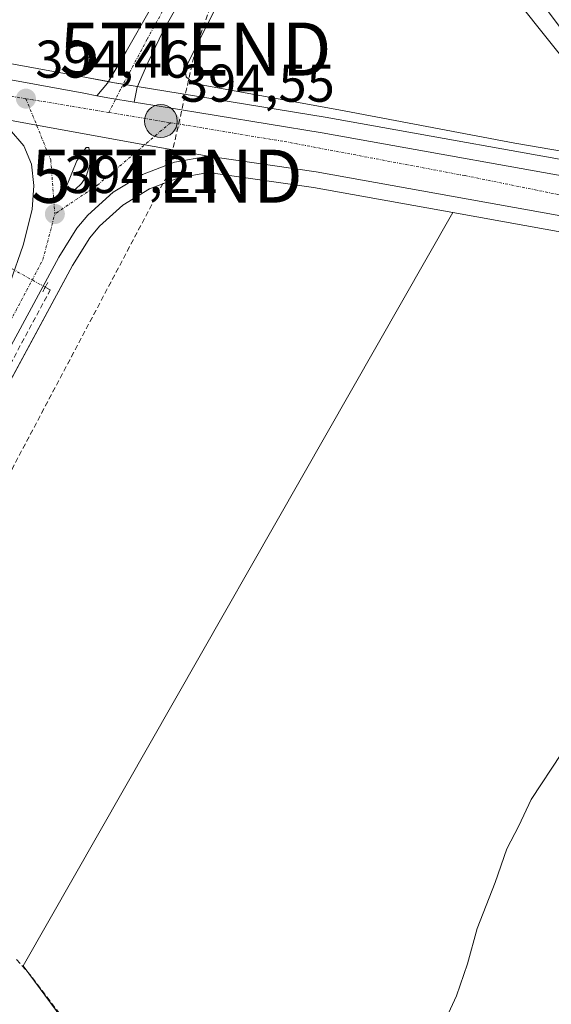
# Model space of a CAD drawing. Units: metres. Extents: x 598201 to 601696, y 4657407 to 4659769.
# Drawn here: x 600468 to 600568, y 4659454 to 4659639 of the extents above; entities that cross this region are included whole.
import ezdxf
from ezdxf.enums import TextEntityAlignment as Align

# ---------------------------------------------------------------- set-up
doc = ezdxf.new("R2010")
doc.units = ezdxf.units.M
doc.header["$MEASUREMENT"] = 0
for name, pattern in [('TRAZO_Y_PUNTO', [1, 0.5, -0.25, 0, -0.25]), ('TRAZOS2', [0.375, 0.25, -0.125]), ('TRAZOSX2', [1.5, 1, -0.5])]:
    doc.linetypes.add(name, pattern=pattern)
doc.layers.get('0').update_dxf_attribs({"lineweight": 5})
for name, color, linetype, lineweight in [('Carretera de calzada única', 19, 'Continuous', 13), ('Carretera de calzada única Cxs', 19, 'Continuous', 13), ('Carretera de calzada única eje', 19, 'TRAZO_Y_PUNTO', 0), ('Carátula', 7, 'Continuous', 5), ('Conducción de hidrocarburos lineal', 6, 'TRAZOSX2', 0), ('Corriente artificial lineal', 5, 'TRAZOSX2', 13), ('Corriente artificial lineal oculto', 135, 'TRAZO_Y_PUNTO', 13), ('Cultivos herbáceos CxS', 92, 'Continuous', 0), ('Cultivos leñosos', 92, 'Continuous', 0), ('Cultivos leñosos CxS', 92, 'Continuous', 0), ('Curva de nivel normal', 36, 'Continuous', 0), ('Depósito de residuos', 6, 'Continuous', 0), ('Depósito de residuos Cxs', 6, 'Continuous', 0), ('Isleta de vial', 135, 'Continuous', 13), ('Núcleo urbano', 19, 'Continuous', 0), ('Núcleo urbano CxS', 19, 'Continuous', 0), ('Pista no pavimentada', 254, 'Continuous', 13), ('Pista no pavimentada Cxs', 254, 'Continuous', 0), ('Pista pavimentada eje', 135, 'TRAZO_Y_PUNTO', 0), ('Puente lineal', 2, 'TRAZOS2', 0), ('Punto de cota en terreno', 7, 'Continuous', 0), ('Punto kilométrico de carretera', 7, 'Continuous', 0), ('Rótulo de punto de cota en terreno', 19, 'Continuous', 0), ('Torre de tendido puntual', 7, 'Continuous', 0), ('Vía pecuaria', 92, 'Continuous', 13), ('Vía pecuaria CxS', 92, 'Continuous', 13)]:
    doc.layers.add(name, color=color, linetype=linetype, lineweight=lineweight)
doc.styles.add('Arial', font='txt', dxfattribs={"height": 0.2})

# ---------------------------------------------------------------- blocks, each defined once
blk = doc.blocks.new('*U150')
at = {"layer": 'Cultivos herbáceos CxS', "color": 92, "linetype": 'Continuous', "lineweight": 0}
for points in [[(599900.56, 4659743.61, 391.43), (600484.38, 4659751.86, 391.71), (600522.91, 4659707.38, 392.36), (600546.57, 4659684.04, 392.63), (600570.89, 4659655.62, 392.79), (600589.54, 4659622.08, 392.97), (600589.54, 4659622.08, 392.97), (600601.52, 4659607.02, 394.42), (600582.86, 4659610.62, 394.31), (600525.4, 4659620.95, 393.95), (600495.42, 4659625.85, 393.94), (600485.39, 4659627.49, 394.12), (600480.51, 4659628.38, 393.9), (600443.3, 4659635.16, 393.51)], [(600404.37, 4659456.97, 394.6), (600477.85, 4659593.04, 393.78), (600481.11, 4659598.24, 394.01), (600482.91, 4659600.39, 394.04), (600487.34, 4659604.37, 394.13), (600492.37, 4659607.45, 394.17), (600497.87, 4659609.54, 394.13), (600503.45, 4659610.54, 394.18), (600523.23, 4659607.71, 394.22), (600549.45, 4659603, 394.57), (600468.58, 4659461.15, 394.31), (600481.81, 4659443.29, 394.43), (600481.81, 4659434.69, 394.51), (600480.48, 4659420.14, 394.63), (600477.84, 4659410.21, 394.68), (600474.53, 4659400.95, 394.74), (600467.92, 4659393.02, 394.63), (600460.64, 4659386.4, 394.88)]]:
    blk.add_polyline3d(points, dxfattribs=at)
blk = doc.blocks.new('5PATER')
at = {"layer": 'Carátula', "linetype": 'Continuous', "lineweight": 5}
h = blk.add_hatch(color=250, dxfattribs=at)
edge = h.paths.add_edge_path()
edge.add_ellipse((0, 0.01), major_axis=(-1.33, -1.34), ratio=0.999422, start_angle=0, end_angle=360)
blk = doc.blocks.new('*U187')
at = {"layer": 'Carretera de calzada única Cxs', "color": 19, "linetype": 'Continuous', "lineweight": 13}
for points in [[(600466.14, 4659589.83, 394.01), (600468.58, 4659596.81, 393.94), (600470.25, 4659603.55, 393.96), (600470.59, 4659608.07, 394.04), (600470.11, 4659612.07, 394.11), (600468.68, 4659615.57, 394.17), (600465.97, 4659618.71, 394.25)], [(600461.18, 4659621.27, 394.27), (600471.1, 4659619.46, 394.4), (600491.47, 4659615.75, 394.48), (600491.47, 4659615.75, 394.48), (600503.4, 4659613.58, 394.51), (600497.06, 4659612.44, 394.38), (600491.04, 4659610.15, 394.32), (600485.54, 4659606.79, 394.22), (600480.75, 4659602.48, 394.12), (600478.68, 4659600.01, 394.09), (600475.26, 4659594.55, 393.88), (600401.73, 4659458.39, 394.6)]]:
    blk.add_polyline3d(points, dxfattribs=at)
blk.add_polyline3d([(600476.65, 4659607.78, 394.25), (600478.38, 4659607.32, 394.24), (600479.52, 4659608.44, 394.27), (600480.4, 4659609.78, 394.3), (600481.14, 4659612.05, 394.36), (600481.21, 4659613.65, 394.4), (600480.94, 4659615.23, 394.41), (600480.45, 4659615.22, 394.41), (600478.67, 4659612.73, 394.35), (600476.65, 4659607.78, 394.25)], close=True, dxfattribs=at)
blk = doc.blocks.new('5HITCA')
at = {"layer": 'Carátula', "linetype": 'Continuous', "lineweight": 5}
h = blk.add_hatch(color=1, dxfattribs=at)
edge = h.paths.add_edge_path()
edge.add_arc((0, 0), 3.1, 0.0011, 360.0011)
at = {"layer": 'Carátula', "color": 250, "linetype": 'Continuous', "lineweight": 5}
blk.add_circle((0, 0, 0), 3.1, dxfattribs=at)
blk = doc.blocks.new('5TTEND')
blk.add_text('5TTEND', height=10).set_placement((0, 0), align=Align.MIDDLE_CENTER)

msp = doc.modelspace()

# ---------------------------------------------------------------- linework, layer by layer
at = {"layer": 'Carretera de calzada única', "color": 19, "linetype": 'Continuous', "lineweight": 13}
for points in [[(599879.4, 4659743.11, 392.08), (599912.85, 4659739.13, 392.18), (599916.92, 4659738.73, 392.31), (599923.33, 4659738.11, 392.37), (599953.32, 4659735.17, 392.44), (599962.76, 4659734.06, 392.57), (600001.81, 4659729.44, 392.68), (600043.9, 4659722.94, 392.98), (600047.89, 4659722.1, 392.94), (600061.17, 4659719.33, 392.93), (600091.08, 4659713.1, 393.04), (600114.12, 4659707.72, 393.09), (600148.38, 4659699.07, 393.15), (600202.54, 4659685.39, 393.18), (600252.94, 4659673.13, 393.41), (600298.06, 4659661.83, 393.66), (600335.1, 4659653.07, 393.78), (600402, 4659639.44, 393.98), (600418.68, 4659636.32, 393.88), (600442.78, 4659632.21, 393.97), (600479.98, 4659625.43, 394.25), (600482.43, 4659624.98, 394.31)], [(600482.43, 4659624.98, 394.31), (600484.88, 4659624.53, 394.38), (600489.46, 4659623.78, 394.36)], [(600489.46, 4659623.78, 394.36), (600494.95, 4659622.89, 394.32), (600524.89, 4659617.99, 394.48), (600582.31, 4659607.67, 394.73), (600591.23, 4659605.95, 394.35)], [(600491.47, 4659615.75, 394.48), (600471.1, 4659619.46, 394.4), (600461.18, 4659621.27, 394.27)], [(600491.47, 4659615.75, 394.48), (600471.1, 4659619.46, 394.4), (600461.18, 4659621.27, 394.27)], [(600466.14, 4659589.83, 394.01), (600468.58, 4659596.81, 393.94), (600470.25, 4659603.55, 393.96), (600470.59, 4659608.07, 394.04), (600470.11, 4659612.07, 394.11), (600468.68, 4659615.57, 394.17), (600465.97, 4659618.71, 394.25)], [(600478.38, 4659607.32, 394.24), (600479.52, 4659608.44, 394.27), (600480.4, 4659609.78, 394.3), (600481.14, 4659612.05, 394.36), (600481.21, 4659613.65, 394.4), (600480.94, 4659615.23, 394.41), (600480.45, 4659615.22, 394.41), (600478.67, 4659612.73, 394.35), (600476.65, 4659607.78, 394.25)], [(600503.4, 4659613.58, 394.51), (600491.47, 4659615.75, 394.48)], [(600503.4, 4659613.58, 394.51), (600491.47, 4659615.75, 394.48)], [(600503.4, 4659613.58, 394.51), (600497.06, 4659612.44, 394.38), (600491.04, 4659610.15, 394.32), (600485.54, 4659606.79, 394.22), (600480.75, 4659602.48, 394.12), (600478.68, 4659600.01, 394.09), (600475.26, 4659594.55, 393.88), (600401.73, 4659458.39, 394.6), (600354.01, 4659368.75, 395.36), (600341.97, 4659346.58, 395.69), (600339.99, 4659342.8, 395.72)], [(600599.13, 4659596.88, 394.77), (600580.96, 4659600.38, 394.74), (600523.71, 4659610.67, 394.47), (600503.4, 4659613.58, 394.51)], [(600476.65, 4659607.78, 394.25), (600478.38, 4659607.32, 394.24)]]:
    msp.add_polyline3d(points, dxfattribs=at)
at = {"layer": 'Carretera de calzada única Cxs', "color": 19, "linetype": 'Continuous', "lineweight": 13}
for points in [[(600442.78, 4659632.21, 393.97), (600479.98, 4659625.43, 394.25), (600482.43, 4659624.98, 394.31), (600484.88, 4659624.53, 394.38), (600489.46, 4659623.78, 394.36), (600494.95, 4659622.89, 394.32), (600524.89, 4659617.99, 394.48), (600582.31, 4659607.67, 394.73), (600591.23, 4659605.95, 394.35), (600613.3, 4659601.69, 394.98), (600613.69, 4659601.6, 394.99), (600628.07, 4659598.45, 395.11), (600628.99, 4659598.25, 395.08), (600642.74, 4659595.23, 394.92), (600656.31, 4659591.54, 394.84), (600665.4, 4659589.07, 395.13), (600685.36, 4659583.05, 395.21), (600703.72, 4659576.88, 395.13), (600723.19, 4659569.54, 395.14), (600761.52, 4659554.15, 395)], [(600908.3, 4659490.64, 395.18), (600893.93, 4659494.81, 395.2), (600858.66, 4659506.57, 395.13), (600821.73, 4659521.02, 394.91), (600758.71, 4659547.29, 395.09), (600720.5, 4659562.63, 395.11), (600701.23, 4659569.9, 395.05), (600683.11, 4659575.99, 395), (600664.63, 4659581.56, 394.83), (600663.36, 4659581.94, 394.85), (600640.98, 4659588.03, 394.98), (600636.39, 4659589.04, 394.96), (600611.82, 4659594.43, 394.88), (600599.13, 4659596.88, 394.77), (600580.96, 4659600.38, 394.74), (600523.71, 4659610.67, 394.47), (600503.4, 4659613.58, 394.51), (600491.47, 4659615.75, 394.48), (600471.1, 4659619.46, 394.4), (600461.18, 4659621.27, 394.27)]]:
    msp.add_polyline3d(points, dxfattribs=at)
at = {"layer": 'Carretera de calzada única eje', "color": 19, "linetype": 'TRAZO_Y_PUNTO', "lineweight": 0}
for points in [[(600247.24, 4659671.5, 393.58), (600312.43, 4659654.97, 393.82), (600439.23, 4659629.36, 394.29), (600469.08, 4659624.42, 394.41)], [(600469.08, 4659624.42, 394.41), (600484.7, 4659621.83, 394.47)], [(600469.08, 4659624.42, 394.41), (600473.75, 4659612.91, 394.28), (600474.53, 4659602.7, 394.17)], [(600484.7, 4659621.83, 394.47), (600496.32, 4659619.9, 394.48)], [(600496.32, 4659619.9, 394.48), (600482.5, 4659608.11, 394.26), (600474.53, 4659602.7, 394.17)], [(600496.32, 4659619.9, 394.48), (600517.71, 4659616.36, 394.58), (600551.76, 4659609.93, 394.69), (600621.76, 4659595.76, 395.07)], [(600336.35, 4659341.21, 395.77), (600369.87, 4659402.68, 395.06), (600387.32, 4659436.86, 394.71), (600414.06, 4659485.54, 394.44), (600452.24, 4659556.25, 394.11), (600472.3, 4659594.15, 394.08), (600474.53, 4659602.7, 394.17)]]:
    msp.add_polyline3d(points, dxfattribs=at)
at = {"layer": 'Conducción de hidrocarburos lineal', "color": 6, "linetype": 'TRAZOSX2', "lineweight": 0}
msp.add_polyline3d([(600560.52, 4659752.94, 391.72), (600527.77, 4659709.51, 392.42), (600501.02, 4659633.76, 393.46), (600495.62, 4659609.82, 394.2), (600390.74, 4659411.43, 394.82), (600352.15, 4659337.57, 395.85), (600293.73, 4659233.98, 396.8), (600191.32, 4659078.61, 398.19), (600144.15, 4659011.56, 399.33), (600104.34, 4658948.43, 399.81), (600013.71, 4658774.52, 401.74)], dxfattribs=at)
at = {"layer": 'Corriente artificial lineal', "color": 5, "linetype": 'TRAZOSX2', "lineweight": 13}
for points in [[(600437.67, 4659521.58, 394.11), (600473.68, 4659588.4, 393.76), (600472.72, 4659588.93, 393.76)], [(600466.8, 4659389.84, 394.79), (600472.48, 4659395.56, 394.72), (600475.09, 4659398.97, 394.79), (600476.27, 4659402.16, 394.8), (600479.75, 4659418.1, 394.64), (600481.96, 4659431.61, 394.56), (600482.21, 4659435.7, 394.51), (600481.71, 4659440.77, 394.48), (600481.02, 4659443.36, 394.43), (600478.16, 4659448.55, 394.52), (600469.98, 4659459.33, 394.4), (600467.01, 4659462.68, 394.17)]]:
    msp.add_polyline3d(points, dxfattribs=at)
at = {"layer": 'Corriente artificial lineal oculto', "color": 135, "linetype": 'TRAZO_Y_PUNTO', "lineweight": 13}
msp.add_polyline3d([(600472.72, 4659588.93, 393.76), (600466.2, 4659592.54, 393.87)], dxfattribs=at)
at = {"layer": 'Cultivos herbáceos CxS', "color": 92, "linetype": 'Continuous', "lineweight": 0}
for points in [[(600601.52, 4659607.02, 394.42), (600588.21, 4659609.59, 394.13), (600582.86, 4659610.62, 394.31), (600525.4, 4659620.95, 393.95), (600495.42, 4659625.85, 393.94), (600490.05, 4659626.73, 394.09), (600487.42, 4659627.16, 394.15), (600485.39, 4659627.49, 394.12), (600484.61, 4659627.63, 394.09), (600480.51, 4659628.38, 393.9), (600443.3, 4659635.17, 393.51), (600419.21, 4659639.27, 393.45), (600402.57, 4659642.39, 393.49), (600335.74, 4659656, 393.33), (600319.73, 4659659.79, 393.42), (600298.77, 4659664.75, 393.32), (600253.66, 4659676.04, 392.78), (600203.26, 4659688.3, 392.74), (600149.11, 4659701.98, 392.92), (600114.83, 4659710.64, 392.78), (600091.76, 4659716.02, 392.72), (600091.69, 4659716.04, 392.72), (600061.78, 4659722.27, 392.66)], [(600438.67, 4659520.49, 394.07), (600477.85, 4659593.04, 393.78), (600481.11, 4659598.24, 394.01), (600482.91, 4659600.39, 394.04), (600487.34, 4659604.38, 394.13), (600492.37, 4659607.45, 394.17), (600497.87, 4659609.54, 394.13), (600503.45, 4659610.54, 394.18), (600523.23, 4659607.71, 394.22), (600549.45, 4659603, 394.57)], [(600549.45, 4659603, 394.57), (600468.58, 4659461.15, 394.31), (600469.64, 4659459.72, 394.39), (600478.89, 4659447.23, 394.49), (600481.81, 4659443.29, 394.43), (600481.81, 4659439.78, 394.5), (600481.81, 4659434.69, 394.51), (600480.99, 4659425.66, 394.6), (600480.48, 4659420.14, 394.63), (600478.88, 4659414.13, 394.67), (600477.84, 4659410.21, 394.68), (600474.53, 4659400.95, 394.74), (600467.92, 4659393.02, 394.63), (600461.54, 4659387.22, 394.82)]]:
    msp.add_polyline3d(points, dxfattribs=at)
at = {"layer": 'Cultivos leñosos', "color": 92, "linetype": 'Continuous', "lineweight": 0}
for points in [[(600549.45, 4659603, 394.57), (600468.58, 4659461.15, 394.31), (600469.64, 4659459.72, 394.39), (600478.89, 4659447.23, 394.49), (600481.81, 4659443.29, 394.43), (600481.81, 4659439.78, 394.5), (600481.81, 4659434.69, 394.51), (600480.99, 4659425.66, 394.6), (600480.48, 4659420.14, 394.63), (600478.88, 4659414.13, 394.67), (600477.84, 4659410.21, 394.68), (600474.53, 4659400.95, 394.74), (600467.92, 4659393.02, 394.63), (600461.54, 4659387.22, 394.82)], [(600549.45, 4659603, 394.57), (600580.41, 4659597.43, 394.51), (600602.33, 4659593.2, 394.47), (600611.2, 4659591.49, 394.68), (600614.43, 4659590.78, 394.69)]]:
    msp.add_polyline3d(points, dxfattribs=at)
at = {"layer": 'Cultivos leñosos CxS', "color": 92, "linetype": 'Continuous', "lineweight": 0}
msp.add_polyline3d([(600481.81, 4659443.29, 394.43), (600468.58, 4659461.15, 394.31), (600549.45, 4659603, 394.57), (600580.41, 4659597.43, 394.51), (600611.2, 4659591.49, 394.68), (600614.43, 4659590.78, 394.7), (600614.43, 4659590.78, 394.7), (600615.16, 4659589.87, 394.63), (600632.46, 4659567.12, 394.47), (600668.32, 4659524.17, 395.24), (600682.84, 4659497.71, 395.65), (600673.25, 4659498.34, 395.67), (600667.41, 4659481.87, 395.77), (600653.86, 4659468.31, 395.64), (600630.1, 4659450.38, 395.58)], dxfattribs=at)
at = {"layer": 'Curva de nivel normal', "color": 36, "linetype": 'Continuous', "lineweight": 0}
msp.add_polyline3d([(600546.77, 4659448.17, 395), (600550.16, 4659455.5, 395), (600552.22, 4659461.5, 395), (600554.06, 4659468.17, 395), (600557.42, 4659476.83, 395), (600559.64, 4659483.17, 395), (600561.89, 4659487.5, 395), (600564.23, 4659492.49, 395), (600569.92, 4659501.11, 395)], dxfattribs=at)
at = {"layer": 'Depósito de residuos', "color": 6, "linetype": 'Continuous', "lineweight": 0}
msp.add_polyline3d([(600586.8, 4659613.14, 393.87), (600586.81, 4659611.68, 394.02), (600561.16, 4659616.05, 393.69), (600528.01, 4659622.3, 393.44), (600500.7, 4659627.3, 393.56), (600499.24, 4659628.55, 393.52), (600499.04, 4659629.8, 393.45), (600499.66, 4659631.26, 393.46), (600506.95, 4659645.85, 393.49)], dxfattribs=at)
at = {"layer": 'Depósito de residuos Cxs', "color": 6, "linetype": 'Continuous', "lineweight": 0}
msp.add_polyline3d([(600553.02, 4659660.04, 394), (600571.79, 4659635.03, 393.01), (600572.83, 4659632.74, 393.04), (600574.5, 4659630.23, 393.05), (600581.59, 4659620.44, 393.53), (600582.63, 4659617.94, 394), (600585.76, 4659613.98, 394.01), (600586.8, 4659613.14, 393.87), (600586.8, 4659613.14, 393.87), (600586.81, 4659611.68, 394.02), (600561.16, 4659616.05, 393.69), (600528.01, 4659622.3, 393.44), (600500.7, 4659627.3, 393.56), (600499.24, 4659628.55, 393.52), (600499.04, 4659629.8, 393.45), (600499.66, 4659631.26, 393.46), (600506.95, 4659645.85, 393.49)], dxfattribs=at)
at = {"layer": 'Isleta de vial', "color": 135, "linetype": 'Continuous', "lineweight": 13}
msp.add_polyline3d([(600478.38, 4659607.32, 394.32), (600479.52, 4659608.44, 394.37), (600480.4, 4659609.78, 394.4), (600481.14, 4659612.05, 394.45), (600481.21, 4659613.65, 394.45), (600480.94, 4659615.23, 394.44), (600480.45, 4659615.22, 394.45), (600478.67, 4659612.73, 394.44), (600476.65, 4659607.78, 394.28), (600478.38, 4659607.32, 394.32)], dxfattribs=at)
at = {"layer": 'Núcleo urbano', "color": 19, "linetype": 'Continuous', "lineweight": 0}
for points in [[(600601.52, 4659607.02, 394.42), (600588.21, 4659609.59, 394.13), (600582.86, 4659610.62, 394.31), (600525.4, 4659620.95, 393.95), (600495.42, 4659625.85, 393.94), (600490.05, 4659626.73, 394.09), (600487.42, 4659627.16, 394.15), (600485.39, 4659627.49, 394.12), (600484.61, 4659627.63, 394.09), (600480.51, 4659628.38, 393.9), (600443.3, 4659635.17, 393.51), (600419.21, 4659639.27, 393.45), (600402.57, 4659642.39, 393.49), (600335.74, 4659656, 393.33), (600319.73, 4659659.79, 393.42), (600298.77, 4659664.75, 393.32), (600253.66, 4659676.04, 392.78), (600203.26, 4659688.3, 392.74), (600149.11, 4659701.98, 392.92), (600114.83, 4659710.64, 392.78), (600091.76, 4659716.02, 392.72), (600091.69, 4659716.04, 392.72), (600061.78, 4659722.27, 392.66)], [(600438.67, 4659520.49, 394.07), (600477.85, 4659593.04, 393.78), (600481.11, 4659598.24, 394.01), (600482.91, 4659600.39, 394.04), (600487.34, 4659604.38, 394.13), (600492.37, 4659607.45, 394.17), (600497.87, 4659609.54, 394.13), (600503.45, 4659610.54, 394.18), (600523.23, 4659607.71, 394.22), (600549.45, 4659603, 394.57)], [(600549.45, 4659603, 394.57), (600580.41, 4659597.43, 394.51), (600602.33, 4659593.2, 394.47), (600611.2, 4659591.49, 394.68), (600614.43, 4659590.78, 394.69)]]:
    msp.add_polyline3d(points, dxfattribs=at)
at = {"layer": 'Núcleo urbano CxS', "color": 19, "linetype": 'Continuous', "lineweight": 0}
for points in [[(600443.3, 4659635.16, 393.51), (600480.51, 4659628.38, 393.9), (600485.39, 4659627.49, 394.12), (600495.42, 4659625.85, 393.94), (600525.4, 4659620.95, 393.95), (600582.86, 4659610.62, 394.31), (600601.52, 4659607.02, 394.42), (600601.52, 4659607.02, 394.42), (600613.87, 4659604.64, 394.82), (600613.94, 4659604.62, 394.82), (600629.63, 4659601.18, 394.69), (600643.38, 4659598.16, 394.36), (600643.53, 4659598.13, 394.35), (600650.86, 4659596.13, 394.4), (600666.19, 4659591.97, 394.44), (600666.27, 4659591.94, 394.44), (600686.23, 4659585.92, 394.4), (600686.32, 4659585.89, 394.4), (600704.68, 4659579.72, 394.9), (600704.76, 4659579.69, 394.9), (600724.28, 4659572.34, 394.83), (600730.41, 4659569.87, 394.88), (600736.49, 4659567.43, 394.7), (600762.66, 4659556.93, 394.63)], [(600820.58, 4659518.25, 394.65), (600757.57, 4659544.51, 395), (600719.41, 4659559.83, 395.03), (600700.22, 4659567.07, 394.95), (600682.2, 4659573.13, 394.79), (600662.53, 4659579.06, 394.28), (600662.28, 4659579.13, 394.28), (600640.26, 4659585.12, 394.65), (600635.73, 4659586.11, 394.69), (600614.43, 4659590.78, 394.7), (600611.2, 4659591.49, 394.68), (600580.41, 4659597.43, 394.51), (600549.45, 4659603, 394.57), (600523.23, 4659607.71, 394.22), (600503.45, 4659610.54, 394.18), (600497.87, 4659609.54, 394.13), (600492.37, 4659607.45, 394.17), (600487.34, 4659604.37, 394.13), (600482.91, 4659600.39, 394.04), (600481.11, 4659598.24, 394.01), (600477.85, 4659593.04, 393.78), (600404.37, 4659456.97, 394.6)]]:
    msp.add_polyline3d(points, dxfattribs=at)
at = {"layer": 'Pista no pavimentada', "color": 254, "linetype": 'Continuous', "lineweight": 13}
for points in [[(600482.43, 4659624.98, 394.31), (600484.44, 4659627.34, 394.11), (600487.95, 4659633.29, 393.69), (600492.51, 4659641.36, 393.33), (600498.33, 4659651.35, 393.21), (600509.11, 4659670.93, 393.17), (600517.78, 4659687.07, 392.97), (600519.34, 4659691.92, 392.85), (600520.1, 4659694.67, 392.77)], [(600524.55, 4659689, 392.88), (600512.15, 4659667.69, 393.35), (600500.78, 4659647.64, 393.41), (600494.89, 4659637.06, 393.45), (600492.05, 4659631.17, 393.71), (600490, 4659626.61, 394.1)], [(600490, 4659626.61, 394.1), (600489.46, 4659623.78, 394.36)], [(600482.43, 4659624.98, 394.31), (600484.88, 4659624.53, 394.38), (600489.46, 4659623.78, 394.36)]]:
    msp.add_polyline3d(points, dxfattribs=at)
at = {"layer": 'Pista no pavimentada Cxs', "color": 254, "linetype": 'Continuous', "lineweight": 0}
msp.add_polyline3d([(600500.78, 4659647.64, 393.41), (600494.89, 4659637.06, 393.45), (600492.05, 4659631.17, 393.71), (600490, 4659626.61, 394.1), (600490, 4659626.61, 394.1), (600489.46, 4659623.78, 394.36), (600484.88, 4659624.53, 394.38), (600482.43, 4659624.98, 394.31), (600484.44, 4659627.34, 394.11), (600487.95, 4659633.29, 393.69), (600492.51, 4659641.36, 393.33)], dxfattribs=at)
at = {"layer": 'Pista pavimentada eje', "color": 135, "linetype": 'TRAZO_Y_PUNTO', "lineweight": 0}
msp.add_polyline3d([(600529.64, 4659701.73, 392.7), (600523.44, 4659692.15, 392.84), (600519.05, 4659683.37, 393.14), (600513.32, 4659673.62, 393.29), (600505.01, 4659659.15, 393.34), (600498, 4659646.65, 393.38), (600491.91, 4659635.61, 393.52), (600486.89, 4659626.15, 394.25), (600484.7, 4659621.83, 394.47)], dxfattribs=at)
at = {"layer": 'Puente lineal', "color": 2, "linetype": 'TRAZOS2', "lineweight": 0}
msp.add_polyline3d([(600473.2, 4659589.81, 394.07), (600472.25, 4659588.05, 394.07)], dxfattribs=at)
at = {"layer": 'Vía pecuaria', "color": 92, "linetype": 'Continuous', "lineweight": 13}
msp.add_polyline3d([(600586.49, 4659611.74, 394.01), (600583.94, 4659614.92, 393.68), (600580.95, 4659618.65, 393.66), (600577.95, 4659622.38, 393.6), (600574.96, 4659626.11, 393.49), (600571.97, 4659629.85, 393.58), (600568.98, 4659633.58, 393.5), (600565.99, 4659637.31, 393.5), (600562.99, 4659641.04, 393.47), (600560, 4659644.78, 393.55), (600557.01, 4659648.51, 393.64), (600554.02, 4659652.24, 393.36), (600551.03, 4659655.97, 393.26), (600548.04, 4659659.7, 393.3), (600545.04, 4659663.44, 393.4), (600542.05, 4659667.17, 393.4), (600539.06, 4659670.9, 393.27), (600536.07, 4659674.63, 393.23), (600533.08, 4659678.36, 393.11), (600530.08, 4659682.1, 392.97), (600529.59, 4659682.72, 392.96)], dxfattribs=at)
at = {"layer": 'Vía pecuaria CxS', "color": 92, "linetype": 'Continuous', "lineweight": 13}
msp.add_polyline3d([(600568.98, 4659633.58, 393.5), (600565.99, 4659637.31, 393.5), (600562.99, 4659641.04, 393.47)], dxfattribs=at)

# ---------------------------------------------------------------- block references
at = {"layer": 'Carretera de calzada única Cxs', "color": 19, "linetype": 'Continuous', "lineweight": 13}
msp.add_blockref('*U187', (0, 0), dxfattribs=at)
at = {"layer": 'Cultivos herbáceos CxS', "color": 92, "linetype": 'Continuous', "lineweight": 0}
msp.add_blockref('*U150', (0, 0), dxfattribs=at)
at = {"layer": 'Punto de cota en terreno', "linetype": 'Continuous', "lineweight": 0}
for p in [(600469.09, 4659624.42, 394.46), (600496.33, 4659619.9, 394.55), (600474.54, 4659602.7, 394.21)]:
    msp.add_blockref('5PATER', p, dxfattribs=at)
at = {"layer": 'Punto kilométrico de carretera', "linetype": 'Continuous', "lineweight": 0}
msp.add_blockref('5HITCA', (600494.49, 4659620.2, 394.23), dxfattribs=at)
at = {"layer": 'Torre de tendido puntual', "linetype": 'Continuous', "lineweight": 0}
for p in [(600501.02, 4659633.76, 393.53), (600495.62, 4659609.82, 394.19)]:
    msp.add_blockref('5TTEND', p, dxfattribs=at)

# ---------------------------------------------------------------- texts
at = {"layer": 'Rótulo de punto de cota en terreno', "color": 19, "linetype": 'Continuous', "lineweight": 0, "style": 'Arial'}
for s, p in [('394,46', (600470.85, 4659626.18)), ('394,55', (600498.09, 4659621.66)), ('394,21', (600476.3, 4659604.46))]:
    msp.add_text(s, height=7, dxfattribs=at).set_placement(p, align=Align.BOTTOM_LEFT)

doc.saveas('drawing.dxf')
